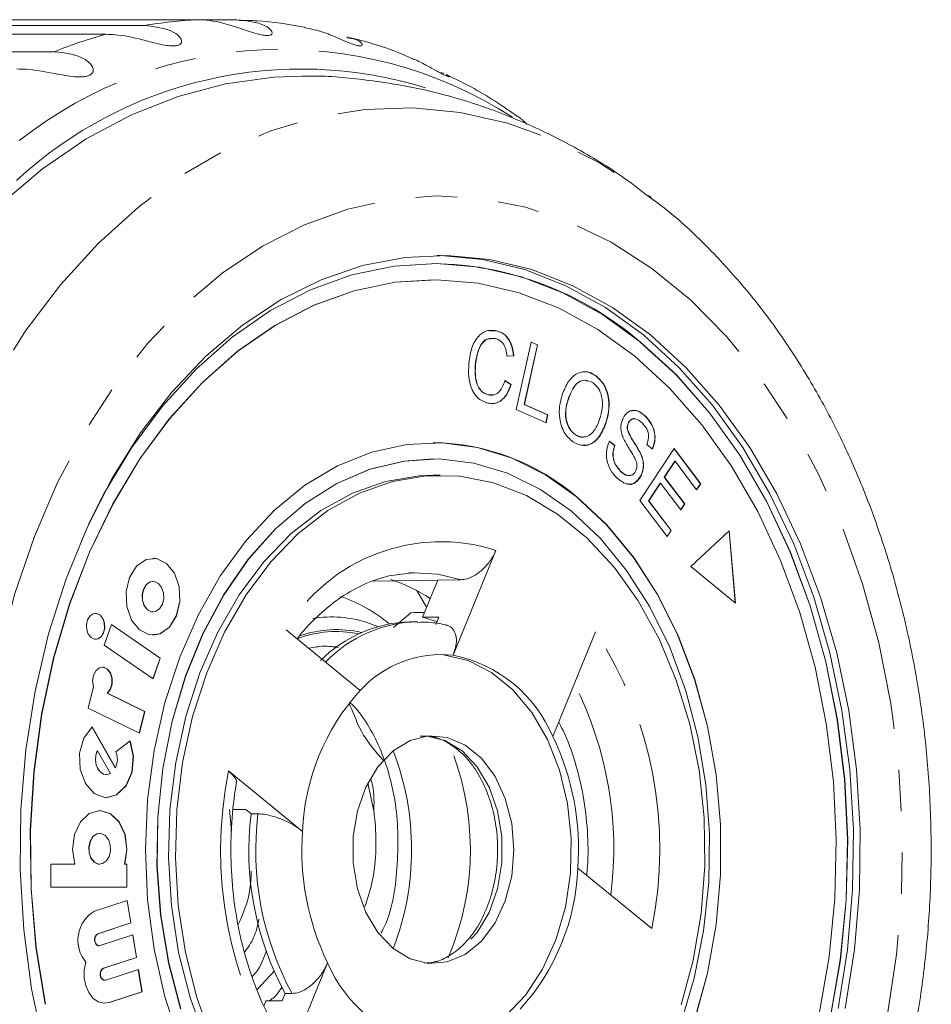
# Model space of a CAD drawing. Units: millimetres. Extents: x -38 to 964, y 33 to 598.
# Drawn here: x 382 to 438, y 74 to 135 of the extents above; entities that cross this region are included whole.
import ezdxf

# ---------------------------------------------------------------- set-up
doc = ezdxf.new("R2010")
doc.units = ezdxf.units.MM
doc.header["$LTSCALE"] = 2
doc.linetypes.add('PHANTOM', pattern=[12.7, 6.35, -1.27, 1.27, -1.27, 1.27, -1.27])

msp = doc.modelspace()

# ---------------------------------------------------------------- linework, layer by layer
at = {"color": 7, "linetype": 'Continuous', "lineweight": 15}
for p, q in [((393.391, 134.914), (364.67, 134.914)), ((393.391, 134.914), (395.817, 134.914)), ((361.442, 134.555), (390.163, 134.555)), ((387.768, 134.018), (359.046, 134.018)), ((355.898, 132.949), (384.62, 132.949)), ((408.261, 131.674), (408.537, 131.63)), ((408.69, 131.548), (408.91, 131.429)), ((421.114, 124.102), (421.263, 123.988)), ((407.885, 119.943), (407.87, 119.943)), ((407.885, 118.943), (407.87, 118.943)), ((411.35, 115.817), (411.757, 115.815)), ((411.757, 115.815), (411.771, 115.815)), ((412.978, 110.976), (413.901, 115.118)), ((414.274, 114.945), (413.46, 111.292)), ((414.289, 114.945), (413.475, 111.292)), ((413.9, 115.112), (414.274, 114.945)), ((413.901, 115.118), (414.289, 114.945)), ((414.274, 114.945), (414.289, 114.945)), ((412.809, 114.28), (412.397, 114.242)), ((412.823, 114.28), (412.412, 114.242)), ((412.809, 114.28), (412.823, 114.28)), ((410.48, 113.87), (410.494, 113.87)), ((412.279, 112.745), (412.653, 112.514)), ((412.282, 112.751), (412.667, 112.514)), ((412.653, 112.514), (412.667, 112.514)), ((417.834, 113.062), (417.848, 113.062)), ((411.251, 111.869), (411.558, 111.875)), ((411.251, 111.869), (411.265, 111.869)), ((413.46, 111.292), (414.903, 110.649)), ((413.46, 111.292), (413.475, 111.292)), ((413.475, 111.292), (414.917, 110.649)), ((416.164, 111.616), (416.178, 111.616)), ((414.808, 110.16), (412.978, 110.976)), ((414.903, 110.649), (414.795, 110.166)), ((414.917, 110.649), (414.808, 110.16)), ((414.903, 110.649), (414.917, 110.649)), ((418.465, 110.109), (418.479, 110.109)), ((419.864, 110.162), (419.878, 110.162)), ((420.904, 110.56), (420.918, 110.56)), ((419.805, 109.747), (419.82, 109.747)), ((407.885, 108.943), (407.87, 108.943)), ((416.591, 109.436), (416.605, 109.436)), ((418.684, 109.035), (419.021, 108.762)), ((418.698, 109.035), (419.035, 108.762)), ((419.021, 108.762), (419.035, 108.762)), ((420.576, 105.393), (422.679, 108.572)), ((421.346, 108.548), (421.007, 108.83)), ((422.672, 108.562), (424.29, 106.421)), ((422.679, 108.572), (424.304, 106.421)), ((407.885, 107.943), (407.87, 107.943)), ((420.636, 108.21), (420.65, 108.21)), ((422.714, 107.804), (422.069, 106.83)), ((422.728, 107.804), (422.084, 106.83)), ((422.714, 107.804), (422.728, 107.804)), ((424.056, 106.047), (422.728, 107.804)), ((419.364, 107.195), (419.378, 107.195)), ((408.309, 106.943), (407.885, 106.943)), ((420.638, 106.906), (420.652, 106.906)), ((421.823, 106.457), (421.107, 105.375)), ((421.837, 106.457), (421.121, 105.375)), ((421.823, 106.457), (421.837, 106.457)), ((423.08, 104.812), (421.837, 106.457)), ((422.069, 106.83), (423.313, 105.185)), ((422.069, 106.83), (422.084, 106.83)), ((422.084, 106.83), (423.327, 105.185)), ((424.29, 106.421), (424.048, 106.057)), ((424.304, 106.421), (424.056, 106.047)), ((424.29, 106.421), (424.304, 106.421)), ((422.253, 103.174), (420.576, 105.393)), ((421.107, 105.375), (422.487, 103.55)), ((421.107, 105.375), (421.121, 105.375)), ((421.121, 105.375), (422.501, 103.55)), ((423.313, 105.185), (423.073, 104.822)), ((423.327, 105.185), (423.08, 104.812)), ((423.313, 105.185), (423.327, 105.185)), ((422.487, 103.55), (422.245, 103.184)), ((422.501, 103.55), (422.253, 103.174)), ((422.487, 103.55), (422.501, 103.55)), ((426.061, 103.533), (423.701, 101.329)), ((426.424, 99.105), (426.048, 103.52)), ((426.439, 99.093), (426.061, 103.533)), ((411.732, 102.327), (409.104, 95.89)), ((423.701, 101.329), (426.439, 99.093)), ((390.673, 100.419), (390.659, 100.419)), ((404.198, 100.427), (408.154, 100.492)), ((407.231, 98.23), (408.154, 100.492)), ((408.154, 100.492), (409.606, 100.524)), ((406.865, 99.864), (407.477, 98.832)), ((390.659, 98.55), (390.673, 98.55)), ((406.497, 98.496), (405.433, 97.586)), ((407.231, 98.23), (408.221, 98.23)), ((407.231, 98.23), (408.11, 97.958)), ((408.221, 98.23), (408.032, 97.767)), ((388.118, 97.779), (387.68, 96.506)), ((391.103, 95.71), (388.116, 97.771)), ((391.117, 95.71), (388.118, 97.779)), ((403.396, 93.727), (398.845, 97.443)), ((403.864, 97.885), (404.482, 97.657)), ((406.895, 97.943), (406.47, 97.943)), ((415.228, 90.89), (417.855, 97.327)), ((387.68, 96.506), (390.679, 94.438)), ((401.309, 96.443), (401.964, 96.408)), ((390.667, 94.446), (391.103, 95.71)), ((390.679, 94.438), (391.117, 95.71)), ((391.103, 95.71), (391.117, 95.71)), ((387.012, 93.968), (386.688, 92.638)), ((390.155, 92.44), (387.865, 93.555)), ((387.865, 93.555), (387.879, 93.555)), ((390.169, 92.44), (387.879, 93.555)), ((386.688, 92.638), (389.843, 91.101)), ((389.83, 91.108), (390.155, 92.44)), ((389.843, 91.101), (390.169, 92.44)), ((390.155, 92.44), (390.169, 92.44)), ((388.356, 88.974), (386.918, 91.486)), ((388.37, 88.974), (386.927, 91.494)), ((389.273, 90.639), (388.398, 89.953)), ((387.244, 90.017), (387.258, 90.017)), ((388.059, 88.618), (387.258, 90.017)), ((388.356, 88.974), (388.37, 88.974)), ((387.8, 88.552), (387.814, 88.552)), ((395.309, 88.783), (399.861, 85.067)), ((403.864, 88.026), (404.235, 86.325)), ((395.361, 86.408), (395.498, 85.091)), ((395.602, 86.418), (396.368, 86.418)), ((396.368, 86.418), (396.695, 86.151)), ((396.695, 86.151), (397.119, 86.151)), ((387.404, 84.942), (387.39, 84.942)), ((385.875, 83.055), (384.401, 83.055)), ((384.401, 83.055), (384.401, 81.639)), ((387.39, 83.055), (387.404, 83.055)), ((388.919, 83.055), (388.933, 83.055)), ((389.073, 83.055), (388.933, 83.055)), ((389.058, 81.639), (389.058, 83.055)), ((389.073, 81.639), (389.073, 83.055)), ((421.308, 79.102), (416.757, 82.818)), ((384.401, 81.639), (389.073, 81.639)), ((389.093, 80.824), (387.078, 80.166)), ((389.304, 79.444), (389.08, 80.819)), ((389.319, 79.444), (389.093, 80.824)), ((387.289, 78.786), (389.304, 79.444)), ((387.303, 78.786), (389.319, 79.444)), ((389.304, 79.444), (389.319, 79.444)), ((389.439, 78.709), (387.423, 78.051)), ((389.65, 77.33), (389.425, 78.704)), ((389.664, 77.33), (389.439, 78.709)), ((387.349, 78.041), (387.363, 78.041)), ((387.634, 76.671), (389.65, 77.33)), ((387.648, 76.671), (389.664, 77.33)), ((389.65, 77.33), (389.664, 77.33)), ((401.39, 76.995), (398.762, 70.558)), ((389.784, 76.594), (387.768, 75.936)), ((389.995, 75.215), (389.77, 76.59)), ((390.009, 75.215), (389.784, 76.594)), ((398.133, 76.504), (397.073, 75.351)), ((387.694, 75.926), (387.708, 75.926)), ((387.979, 74.557), (389.995, 75.215)), ((387.993, 74.557), (390.009, 75.215)), ((389.995, 75.215), (390.009, 75.215)), ((398.785, 75.118), (398.596, 74.655)), ((398.785, 75.118), (399.209, 75.118)), ((387.694, 74.511), (387.979, 74.557)), ((397.606, 74.655), (397.477, 74.339)), ((398.596, 74.655), (397.606, 74.655))]:
    msp.add_line(p, q, dxfattribs=at)
at = {"color": 8, "linetype": 'PHANTOM', "lineweight": 0}
for p, q in [((387.289, 78.786), (387.303, 78.786)), ((387.634, 76.671), (387.648, 76.671)), ((387.979, 74.557), (387.993, 74.557))]:
    msp.add_line(p, q, dxfattribs=at)
at = {"color": 7, "linetype": 'Continuous', "lineweight": 15, "flags": 128}
for points in [[(381.344, 123.607), (383.895, 125.761), (386.571, 127.589), (389.35, 129.074), (392.212, 130.207), (395.133, 130.977), (398.09, 131.379), (399.829, 131.443)], [(383.958, 71.846), (383.218, 75.392), (382.735, 79.026), (382.514, 82.71), (382.558, 86.407), (382.867, 90.078), (383.436, 93.687), (384.261, 97.196), (385.332, 100.568), (386.64, 103.77), (388.169, 106.769), (389.905, 109.533), (391.83, 112.035), (393.925, 114.248), (396.166, 116.151), (398.533, 117.723), (401, 118.948), (403.541, 119.814), (406.132, 120.313), (408.745, 120.437), (411.353, 120.188), (413.931, 119.566), (416.45, 118.579), (418.886, 117.237), (421.214, 115.553), (423.409, 113.544), (425.449, 111.232), (427.313, 108.64), (428.982, 105.794), (430.439, 102.724), (431.669, 99.461), (432.66, 96.039), (433.4, 92.493), (433.883, 88.86), (434.104, 85.175), (434.059, 81.479), (433.751, 77.807), (433.182, 74.198)], [(408.097, 120.441), (408.321, 120.437), (410.929, 120.188), (413.506, 119.566), (416.026, 118.579), (418.462, 117.237), (420.789, 115.553), (422.984, 113.544), (425.024, 111.232), (426.889, 108.64), (428.558, 105.794), (430.015, 102.724), (431.245, 99.461), (432.235, 96.039), (432.976, 92.493), (433.459, 88.86), (433.679, 85.175), (433.635, 81.479), (433.327, 77.807), (432.757, 74.198)], [(420.613, 115.12), (418.278, 116.805), (415.834, 118.142), (413.305, 119.117), (410.719, 119.719), (408.103, 119.941), (405.485, 119.782), (402.892, 119.243), (400.352, 118.33), (397.891, 117.053), (395.537, 115.424), (393.314, 113.462), (391.245, 111.186), (389.352, 108.622), (387.656, 105.797), (386.719, 103.943)], [(407.87, 118.943), (405.537, 118.787), (403.016, 118.263), (400.547, 117.375), (398.155, 116.133), (395.866, 114.549), (393.704, 112.642), (391.693, 110.43), (389.853, 107.937), (388.204, 105.19), (386.763, 102.217), (385.546, 99.051), (384.566, 95.725), (383.833, 92.274), (383.355, 88.734), (383.136, 85.144), (383.18, 81.541), (383.486, 77.964), (384.049, 74.449)], [(420.259, 114.254), (417.99, 115.892), (415.613, 117.192), (413.155, 118.14), (410.641, 118.725), (408.097, 118.941), (405.551, 118.787), (403.03, 118.263), (400.561, 117.375), (398.169, 116.133), (395.88, 114.549), (393.718, 112.642), (391.707, 110.43), (389.867, 107.937), (388.218, 105.19), (386.777, 102.217), (385.56, 99.051), (384.58, 95.725), (383.847, 92.274), (383.369, 88.734), (383.15, 85.144), (383.194, 81.541), (383.5, 77.964), (384.064, 74.449)], [(432.25, 73.585), (432.874, 77.185), (433.233, 80.856), (433.323, 84.561), (433.143, 88.258), (432.695, 91.91), (431.984, 95.478), (431.018, 98.923), (429.806, 102.21), (428.361, 105.302), (426.7, 108.169), (424.839, 110.778), (422.798, 113.104), (420.598, 115.12)], [(432.264, 73.585), (432.888, 77.185), (433.247, 80.856), (433.337, 84.561), (433.157, 88.258), (432.709, 91.91), (431.998, 95.478), (431.032, 98.923), (429.82, 102.21), (428.376, 105.302), (426.714, 108.169), (424.853, 110.778), (422.812, 113.104), (420.613, 115.12), (420.613, 115.12)], [(431.587, 73.873), (432.193, 77.372), (432.542, 80.942), (432.63, 84.543), (432.455, 88.138), (432.02, 91.689), (431.328, 95.157), (430.389, 98.507), (429.211, 101.702), (427.806, 104.709), (426.191, 107.496), (424.381, 110.033), (422.397, 112.293), (420.259, 114.254)], [(416.723, 105.593), (414.775, 106.965), (412.722, 107.988), (410.596, 108.647), (408.429, 108.931), (406.254, 108.836), (404.103, 108.364), (402.009, 107.521), (400.005, 106.322), (398.12, 104.783), (396.383, 102.928), (394.821, 100.785), (393.456, 98.387), (392.31, 95.77), (391.401, 92.974), (390.741, 90.04), (390.341, 87.015), (390.207, 83.943), (390.341, 80.87), (390.741, 77.845), (391.401, 74.912), (392.31, 72.115)], [(407.87, 107.943), (406.097, 107.811), (403.995, 107.309), (401.955, 106.437), (400.008, 105.212), (398.185, 103.65), (396.515, 101.778), (395.024, 99.625), (393.735, 97.224), (392.67, 94.614), (391.844, 91.835), (391.271, 88.932), (390.959, 85.951), (390.915, 82.938), (391.138, 79.94), (391.624, 77.006), (392.367, 74.181)], [(416.37, 104.727), (414.461, 106.067), (412.448, 107.059), (410.364, 107.685), (408.24, 107.937), (406.111, 107.811), (404.009, 107.309), (401.969, 106.437), (400.022, 105.212), (398.199, 103.65), (396.529, 101.778), (395.038, 99.625), (393.749, 97.224), (392.684, 94.614), (391.858, 91.835), (391.285, 88.932), (390.974, 85.951), (390.929, 82.938), (391.152, 79.94), (391.638, 77.006), (392.381, 74.181)], [(399.753, 64.024), (398.019, 65.658), (396.446, 67.593), (395.062, 69.795), (393.888, 72.23), (392.944, 74.858), (392.245, 77.634), (391.803, 80.515), (391.625, 83.451), (391.714, 86.396), (392.068, 89.3), (392.683, 92.116), (393.547, 94.798), (394.646, 97.302), (395.963, 99.587), (397.475, 101.614), (399.158, 103.352), (400.985, 104.77), (402.925, 105.847), (404.946, 106.564), (407.016, 106.91), (407.885, 106.943)], [(394.312, 72.23), (393.368, 74.858), (392.669, 77.634), (392.227, 80.515), (392.049, 83.451), (392.138, 86.396), (392.493, 89.3), (393.107, 92.116), (393.971, 94.798), (395.07, 97.302), (396.387, 99.587), (397.899, 101.614), (399.583, 103.352), (401.409, 104.77), (403.349, 105.847), (405.371, 106.564), (407.44, 106.91), (409.524, 106.878), (411.588, 106.47), (413.598, 105.692), (415.521, 104.557), (417.326, 103.083), (418.983, 101.296), (420.464, 99.223), (421.746, 96.899), (422.808, 94.362), (423.631, 91.655), (424.202, 88.821), (424.513, 85.906), (424.557, 82.96), (424.335, 80.029), (423.85, 77.163), (423.109, 74.408)], [(407.87, 58.943), (408.415, 58.954), (410.582, 59.238), (412.708, 59.897), (414.761, 60.92), (416.709, 62.292), (418.524, 63.992), (420.176, 65.995), (421.643, 68.27), (422.9, 70.782), (423.93, 73.494), (424.716, 76.364), (425.247, 79.349), (425.515, 82.404), (425.515, 85.482), (425.247, 88.536), (424.716, 91.521), (423.93, 94.392), (422.9, 97.103), (421.643, 99.616), (420.176, 101.89), (418.524, 103.893), (416.709, 105.593)], [(423.944, 73.494), (424.73, 76.364), (425.261, 79.349), (425.529, 82.404), (425.529, 85.482), (425.261, 88.536), (424.73, 91.521), (423.944, 94.392), (422.914, 97.103), (421.657, 99.616), (420.191, 101.89), (418.538, 103.893), (416.723, 105.593)], [(423.085, 73.271), (423.911, 76.05), (424.484, 78.953), (424.796, 81.934), (424.84, 84.948), (424.618, 87.945), (424.131, 90.879), (423.388, 93.704), (422.401, 96.375), (421.184, 98.85), (419.758, 101.09), (418.145, 103.059), (416.37, 104.727)], [(391.507, 101.528), (390.891, 101.824), (390.242, 101.763), (389.658, 101.356), (389.229, 100.664), (389.019, 99.792), (389.062, 98.874), (389.35, 98.048), (389.839, 97.441), (390.456, 97.145), (391.105, 97.206), (391.689, 97.613), (392.118, 98.305), (392.327, 99.177), (392.285, 100.095), (391.997, 100.921), (391.507, 101.528)], [(391.493, 101.528), (390.877, 101.824), (390.659, 101.844)], [(390.659, 97.125), (391.091, 97.206), (391.675, 97.613), (392.104, 98.305), (392.313, 99.177), (392.271, 100.095), (391.983, 100.921), (391.493, 101.528)], [(390.659, 100.419), (390.488, 100.387), (390.257, 100.226), (390.087, 99.952), (390.004, 99.606), (390.021, 99.243), (390.135, 98.916), (390.329, 98.676), (390.573, 98.558), (390.659, 98.55)], [(391.004, 100.293), (390.76, 100.411), (390.502, 100.387), (390.271, 100.226), (390.101, 99.952), (390.018, 99.606), (390.035, 99.243), (390.149, 98.916), (390.343, 98.676), (390.587, 98.558), (390.844, 98.582), (391.075, 98.743), (391.245, 99.017), (391.328, 99.363), (391.311, 99.726), (391.197, 100.053), (391.004, 100.293)], [(406.709, 100.951), (406.7, 100.951), (406.39, 100.937)], [(387.433, 98.354), (387.223, 98.455), (387.003, 98.434), (386.804, 98.296), (386.658, 98.061), (386.587, 97.764), (386.601, 97.452), (386.699, 97.171), (386.866, 96.965), (387.075, 96.864), (387.296, 96.885), (387.495, 97.023), (387.641, 97.259), (387.712, 97.555), (387.697, 97.867), (387.599, 98.148), (387.433, 98.354)], [(387.419, 98.354), (387.209, 98.455), (387.135, 98.462)], [(387.135, 96.858), (387.282, 96.885), (387.481, 97.023), (387.626, 97.259), (387.698, 97.555), (387.683, 97.867), (387.585, 98.148), (387.419, 98.354)], [(408.097, 95.939), (408.519, 95.909), (410.019, 95.557), (411.451, 94.831), (412.769, 93.755), (413.929, 92.364), (414.895, 90.702), (415.636, 88.823), (416.128, 86.788), (416.355, 84.66), (416.309, 82.51), (415.993, 80.406), (415.416, 78.415), (414.597, 76.602), (413.562, 75.025), (412.345, 73.734), (410.985, 72.772), (409.524, 72.169), (408.097, 71.946)], [(387.879, 93.555), (388.064, 93.793), (388.166, 94.117), (388.166, 94.471), (388.065, 94.795), (387.88, 95.033), (387.643, 95.146), (387.394, 95.114), (387.175, 94.942), (387.024, 94.66), (386.966, 94.316), (387.012, 93.968)], [(387.865, 93.555), (388.05, 93.793), (388.151, 94.117), (388.152, 94.471), (388.051, 94.795), (387.866, 95.033), (387.629, 95.146), (387.558, 95.152)], [(386.927, 91.494), (386.425, 90.802), (386.168, 89.88), (386.202, 88.889), (386.52, 88.006), (387.068, 87.386), (387.747, 87.138), (388.438, 87.307), (389.018, 87.863), (389.386, 88.707), (389.477, 89.69), (389.273, 90.639)], [(405.41, 77.88), (404.488, 78.851), (403.749, 80.096), (403.233, 81.548), (402.968, 83.13), (402.968, 84.755), (403.233, 86.337), (403.749, 87.789), (404.488, 89.034), (405.41, 90.005), (406.465, 90.649), (407.597, 90.931), (408.744, 90.836), (409.845, 90.37), (410.84, 89.557), (411.676, 88.442), (412.308, 87.084), (412.701, 85.557), (412.834, 83.943), (412.701, 82.328), (412.308, 80.801), (411.676, 79.443), (410.84, 78.328), (409.845, 77.515), (408.744, 77.049), (407.597, 76.954), (406.465, 77.237), (405.41, 77.88)], [(387.8, 87.136), (388.423, 87.307), (389.004, 87.863), (389.372, 88.707), (389.462, 89.69), (389.259, 90.639)], [(387.244, 90.017), (387.157, 89.746), (387.133, 89.451), (387.176, 89.159), (387.281, 88.902), (387.438, 88.703), (387.63, 88.583), (387.8, 88.552)], [(387.258, 90.017), (387.171, 89.746), (387.148, 89.451), (387.191, 89.159), (387.295, 88.902), (387.452, 88.703), (387.644, 88.583), (387.854, 88.554), (388.059, 88.618)], [(388.933, 83.055), (389.072, 83.963), (388.953, 84.877), (388.593, 85.654), (388.048, 86.175), (387.404, 86.358), (386.76, 86.175), (386.216, 85.654), (385.856, 84.877), (385.736, 83.963), (385.875, 83.055)], [(388.919, 83.055), (389.058, 83.963), (388.938, 84.877), (388.579, 85.654), (388.034, 86.175), (387.39, 86.358)], [(387.39, 84.942), (387.217, 84.91), (386.984, 84.747), (386.812, 84.471), (386.729, 84.122), (386.746, 83.754), (386.861, 83.424), (387.056, 83.181), (387.303, 83.063), (387.39, 83.055)], [(387.738, 84.816), (387.491, 84.934), (387.232, 84.91), (386.998, 84.747), (386.826, 84.471), (386.743, 84.122), (386.76, 83.754), (386.875, 83.424), (387.071, 83.181), (387.317, 83.063), (387.577, 83.087), (387.81, 83.25), (387.982, 83.527), (388.066, 83.875), (388.049, 84.243), (387.934, 84.573), (387.738, 84.816)], [(387.349, 78.041), (387.305, 78.046), (387.207, 78.098), (387.132, 78.199), (387.089, 78.334), (387.086, 78.481), (387.122, 78.619), (387.194, 78.726), (387.289, 78.786)], [(387.423, 78.051), (387.319, 78.046), (387.222, 78.098), (387.146, 78.199), (387.103, 78.334), (387.1, 78.481), (387.137, 78.619), (387.208, 78.726), (387.303, 78.786)], [(386.552, 77.04), (386.454, 76.564), (386.451, 76.068), (386.545, 75.59), (386.728, 75.166), (386.986, 74.83), (387.299, 74.606), (387.644, 74.513), (387.993, 74.557)], [(387.694, 75.926), (387.65, 75.931), (387.553, 75.984), (387.477, 76.084), (387.434, 76.219), (387.431, 76.366), (387.468, 76.504), (387.539, 76.611), (387.634, 76.671)], [(387.768, 75.936), (387.664, 75.931), (387.567, 75.984), (387.491, 76.084), (387.448, 76.219), (387.445, 76.366), (387.482, 76.504), (387.553, 76.611), (387.648, 76.671)]]:
    msp.add_lwpolyline(points, dxfattribs=at)
at = {"color": 8, "linetype": 'PHANTOM', "lineweight": 0, "flags": 128}
for points in [[(389.773, 44.478), (387.302, 46.713), (384.985, 49.257), (382.842, 52.089), (380.889, 55.184), (379.143, 58.517), (377.619, 62.062), (376.329, 65.787), (375.284, 69.663), (374.493, 73.658), (373.962, 77.737), (373.695, 81.869), (373.695, 86.017), (373.962, 90.148), (374.493, 94.227), (375.284, 98.222), (376.329, 102.098), (377.619, 105.823), (379.143, 109.368), (380.889, 112.701), (382.842, 115.797), (384.985, 118.628), (387.302, 121.172), (389.773, 123.408), (392.377, 125.316), (395.094, 126.882), (397.899, 128.091), (400.771, 128.935), (403.686, 129.407), (406.618, 129.501), (409.544, 129.218), (412.44, 128.56), (415.282, 127.532), (418.046, 126.143), (420.709, 124.404), (421.114, 124.102)], [(394.114, 49.172), (391.807, 51.272), (389.655, 53.677), (387.676, 56.364), (385.891, 59.309), (384.314, 62.484), (382.962, 65.86), (381.846, 69.404), (380.977, 73.083), (380.364, 76.865), (380.011, 80.712), (379.923, 84.589), (380.1, 88.461), (380.54, 92.29), (381.239, 96.041), (382.191, 99.68), (383.387, 103.171), (384.815, 106.483), (386.463, 109.584), (388.315, 112.446), (390.354, 115.042), (392.56, 117.348), (394.913, 119.341), (397.392, 121.005), (399.972, 122.322), (402.63, 123.28), (405.341, 123.872), (408.08, 124.09), (410.821, 123.934), (413.539, 123.405), (416.207, 122.507), (418.802, 121.248), (421.299, 119.642), (423.675, 117.702), (425.907, 115.447), (427.975, 112.898), (429.859, 110.079), (431.542, 107.015), (433.009, 103.736), (434.244, 100.273), (435.238, 96.657), (435.979, 92.922), (436.463, 89.103), (436.684, 85.236), (436.64, 81.357), (436.331, 77.502), (435.761, 73.708), (434.934, 70.008), (433.859, 66.439), (432.545, 63.034), (431.005, 59.823), (429.253, 56.838), (427.305, 54.106), (425.18, 51.652), (422.898, 49.5), (420.479, 47.67), (417.947, 46.178), (415.325, 45.039), (412.637, 44.263), (409.909, 43.857), (407.166, 43.826), (404.433, 44.169), (401.737, 44.884), (399.102, 45.963), (396.553, 47.397), (394.114, 49.172)], [(409.606, 100.524), (408.162, 100.863), (406.709, 100.951)], [(407.531, 90.925), (408.597, 90.649), (409.652, 90.005)], [(409.652, 90.005), (410.574, 89.034), (411.313, 87.789), (411.829, 86.337), (412.094, 84.755), (412.094, 83.13), (411.829, 81.548), (411.313, 80.096), (410.574, 78.851), (409.652, 77.88), (408.597, 77.237), (407.531, 76.96)]]:
    msp.add_lwpolyline(points, dxfattribs=at)
at = {"color": 8, "linetype": 'PHANTOM', "lineweight": 0}
for centre, radius, start, end in [((394.62, 109.194), 25.749, 92.73536, 99.96656), ((395.059, 107.372), 27.625, 105.30364, 112.20333), ((398.607, 107.016), 26.075, 57.13855, 128.27034), ((408.346, 91.815), 11.043, 72.14827, 149.35888), ((401.627, 90.979), 7.26, 72.05142, 99.03341), ((401.944, 90.583), 6.875, 77.13853, 109.34491), ((407.073, 89.917), 8.027, 91.16683, 136.29662), ((401.943, 90.514), 6.827, 78.54437, 110.82288), ((397.175, 83.969), 24.619, 348.5977, 32.85945), ((396.52, 84.003), 22.447, 352.72782, 26.82445), ((393.331, 83.941), 16.831, 336.79615, 23.53051), ((419.442, 83.916), 24.619, 168.59771, 212.85948), ((415.34, 83.889), 18.361, 172.92239, 208.53477)]:
    msp.add_arc(centre, radius, start, end, dxfattribs=at)
at = {"color": 7, "linetype": 'Continuous', "lineweight": 15}
for centre, radius, start, end in [((399.776, 106.123), 25.762, 72.7522, 132.74264), ((407.575, 99.956), 19.989, 49.34082, 89.15206), ((407.69, 95.129), 13.815, 49.24197, 89.2509), ((402.255, 91.119), 9.886, 56.59982, 72.15683), ((398.994, 90.33), 9.709, 50.49967, 70.82275), ((406.73, 89.747), 8.2, 91.81123, 134.78667), ((408.397, 89.142), 6.784, 84.02228, 137.48483), ((407.425, 87.584), 8.474, 22.96424, 78.57269), ((413.458, 84.568), 13.606, 137.68704, 177.89768), ((400.956, 84.005), 15.846, 355.70489, 25.75223), ((387.205, 89.497), 1.277, 335.84707, 20.94004), ((389.599, 83.943), 16.954, 338.99939, 21.00061), ((414.915, 83.889), 18.36, 172.92234, 208.53489), ((415.662, 83.88), 15.846, 175.70489, 205.75223), ((403.16, 83.318), 13.606, 317.68704, 357.89768), ((388.133, 78.381), 2.073, 120.58859, 220.32209), ((409.193, 80.302), 8.474, 202.9643, 258.57269)]:
    msp.add_arc(centre, radius, start, end, dxfattribs=at)
msp.add_ellipse((608.031, 83.943), major_axis=(817.936, 10.412), ratio=0.02159, start_param=1.818408, end_param=1.819478, dxfattribs=at)
for points, knots in [([(395.817, 134.914), (396.447, 134.845), (397.37, 134.743), (397.978, 134.253), (397.997, 134.041), (397.878, 133.956), (397.678, 133.934), (397.393, 133.967), (396.998, 134.061), (396.366, 134.263), (395.281, 134.639), (394.266, 134.885), (393.579, 134.908), (393.391, 134.914)], [0, 0, 0, 0, 0.264794, 0.387263, 0.438101, 0.470813, 0.50378, 0.532145, 0.568172, 0.622733, 0.722189, 0.92387, 1, 1, 1, 1]), ([(399.965, 134.454), (399.002, 134.621), (397.675, 134.85), (396.334, 134.869), (395.967, 134.874)], [0, 0, 0, 0, 0.726196, 1, 1, 1, 1]), ([(390.163, 134.555), (390.802, 134.482), (391.736, 134.376), (392.403, 133.81), (392.45, 133.526), (392.343, 133.387), (392.148, 133.314), (391.862, 133.295), (391.461, 133.332), (390.81, 133.468), (389.687, 133.771), (388.646, 133.993), (387.957, 134.012), (387.768, 134.018)], [0, 0, 0, 0, 0.264794, 0.387262, 0.4381, 0.470812, 0.503779, 0.532144, 0.568172, 0.622732, 0.722188, 0.923869, 1, 1, 1, 1]), ([(402.568, 133.806), (402.764, 133.78), (403.237, 133.718), (403.529, 133.455), (403.533, 133.322), (403.407, 133.293), (403.208, 133.323), (402.929, 133.408), (402.548, 133.556), (401.943, 133.818), (401.026, 134.219), (400.366, 134.351), (399.961, 134.432)], [0, 0, 0, 0, 0.123139, 0.297787, 0.370283, 0.416934, 0.463945, 0.504396, 0.555773, 0.633579, 0.77541, 1, 1, 1, 1]), ([(406.627, 132.505), (406.61, 132.514), (405.585, 133.001), (404.228, 133.465), (402.867, 133.785), (402.579, 133.853)], [0, 0, 0, 0, 0.013643, 0.790802, 1, 1, 1, 1]), ([(384.62, 132.949), (385.266, 132.875), (386.212, 132.766), (386.945, 132.139), (387.028, 131.791), (386.939, 131.601), (386.756, 131.478), (386.474, 131.407), (386.072, 131.388), (385.409, 131.453), (384.257, 131.677), (383.194, 131.868), (382.502, 131.884), (382.313, 131.889)], [0, 0, 0, 0, 0.264793, 0.387263, 0.4381, 0.470811, 0.503779, 0.532145, 0.568171, 0.622732, 0.722188, 0.923869, 1, 1, 1, 1]), ([(408.89, 131.4), (408.89, 131.399), (408.887, 131.391), (408.789, 131.419), (408.604, 131.496), (408.335, 131.631), (407.974, 131.829), (407.403, 132.138), (406.932, 132.415), (406.651, 132.491), (406.625, 132.498)], [0, 0, 0, 0, 0.013352, 0.122975, 0.23345, 0.328503, 0.449231, 0.63207, 0.965351, 1, 1, 1, 1]), ([(421.261, 123.934), (420.725, 124.355), (419.232, 125.525), (416.585, 127.111), (413.386, 128.692), (410.091, 129.91), (406.741, 130.793), (403.361, 131.29), (401.048, 131.494), (399.876, 131.438), (399.83, 131.436)], [0, 0, 0, 0, 0.087854, 0.244307, 0.39832, 0.550014, 0.699632, 0.847501, 0.994, 1, 1, 1, 1]), ([(412.994, 129.01), (412.859, 129.107), (411.78, 129.879), (410.351, 130.757), (409, 131.383), (408.681, 131.531)], [0, 0, 0, 0, 0.098921, 0.78743, 1, 1, 1, 1]), ([(413.622, 128.507), (413.433, 128.692), (413.228, 128.892), (413.013, 129.004), (412.996, 129.013)], [0, 0, 0, 0, 0.9214353, 1, 1, 1, 1]), ([(421.675, 44.231), (422.45, 44.874), (424.064, 46.211), (426.325, 48.582), (428.491, 51.248), (430.475, 54.163), (432.265, 57.298), (433.848, 60.628), (435.212, 64.128), (436.347, 67.771), (437.248, 71.53), (437.908, 75.376), (438.324, 79.283), (438.493, 83.224), (438.414, 87.17), (438.088, 91.094), (437.516, 94.97), (436.7, 98.77), (435.646, 102.466), (434.357, 106.034), (432.842, 109.447), (431.108, 112.678), (429.165, 115.702), (427.029, 118.498), (424.703, 121.02), (422.719, 122.887), (421.463, 123.8), (421.092, 124.069)], [0, 0, 0, 0, 0.0372868, 0.0776697, 0.1183194, 0.1591739, 0.2001705, 0.241255, 0.2823849, 0.3235265, 0.3646638, 0.4057919, 0.4469122, 0.4880306, 0.5291558, 0.5702969, 0.6114617, 0.6526599, 0.6938991, 0.7351832, 0.7765102, 0.8178698, 0.8592309, 0.9005518, 0.9417759, 0.9828324, 1, 1, 1, 1]), ([(410.079, 113.965), (410.133, 114.276), (410.242, 114.896), (410.684, 115.578), (411.24, 115.872), (411.594, 115.834), (411.771, 115.815)], [0, 0, 0, 0, 0.280469, 0.559442, 0.779537, 1, 1, 1, 1]), ([(411.757, 115.815), (411.906, 115.764), (412.205, 115.662), (412.542, 115.267), (412.744, 114.782), (412.787, 114.448), (412.809, 114.28)], [0, 0, 0, 0, 0.280072, 0.55949, 0.779631, 1, 1, 1, 1]), ([(411.771, 115.815), (411.921, 115.764), (412.219, 115.662), (412.556, 115.267), (412.759, 114.782), (412.802, 114.448), (412.823, 114.28)], [0, 0, 0, 0, 0.280072, 0.55949, 0.779631, 1, 1, 1, 1]), ([(411.354, 115.307), (411.299, 115.308), (411.076, 115.311), (410.655, 114.827), (410.546, 114.233), (410.48, 113.87)], [0, 0, 0, 0, 0.11266, 0.456972, 1, 1, 1, 1]), ([(411.705, 115.33), (411.535, 115.346), (411.195, 115.378), (410.667, 114.847), (410.559, 114.241), (410.494, 113.87)], [0, 0, 0, 0, 0.280345, 0.559591, 1, 1, 1, 1]), ([(412.412, 114.242), (412.392, 114.389), (412.352, 114.684), (412.182, 115.041), (411.949, 115.253), (411.787, 115.305), (411.705, 115.33)], [0, 0, 0, 0, 0.280512, 0.559546, 0.779535, 1, 1, 1, 1]), ([(411.241, 111.375), (411.013, 111.453), (410.56, 111.608), (410.15, 112.378), (410.028, 113.202), (410.062, 113.711), (410.079, 113.965)], [0, 0, 0, 0, 0.279991, 0.55813, 0.778926, 1, 1, 1, 1]), ([(410.48, 113.87), (410.46, 113.631), (410.422, 113.154), (410.539, 112.479), (410.863, 112.025), (411.121, 111.921), (411.251, 111.869)], [0, 0, 0, 0, 0.28113, 0.560398, 0.779908, 1, 1, 1, 1]), ([(410.494, 113.87), (410.474, 113.631), (410.436, 113.154), (410.553, 112.479), (410.877, 112.025), (411.135, 111.921), (411.265, 111.869)], [0, 0, 0, 0, 0.28113, 0.560398, 0.779908, 1, 1, 1, 1]), ([(415.801, 111.884), (415.917, 112.173), (416.148, 112.748), (416.722, 113.246), (417.333, 113.344), (417.676, 113.156), (417.848, 113.062)], [0, 0, 0, 0, 0.280587, 0.55962, 0.779602, 1, 1, 1, 1]), ([(417.307, 113.282), (417.308, 113.282), (417.491, 113.308), (417.663, 113.185), (417.834, 113.062)], [0, 0, 0, 0, 0.007793, 1, 1, 1, 1]), ([(412.653, 112.514), (412.575, 112.304), (412.421, 111.885), (412.037, 111.483), (411.618, 111.319), (411.357, 111.356), (411.226, 111.375)], [0, 0, 0, 0, 0.280249, 0.559562, 0.779598, 1, 1, 1, 1]), ([(412.667, 112.514), (412.59, 112.304), (412.435, 111.885), (412.051, 111.483), (411.632, 111.319), (411.371, 111.356), (411.241, 111.375)], [0, 0, 0, 0, 0.280252, 0.559562, 0.779597, 1, 1, 1, 1]), ([(411.265, 111.869), (411.387, 111.857), (411.631, 111.831), (412.045, 112.107), (412.193, 112.507), (412.282, 112.751)], [0, 0, 0, 0, 0.280867, 0.56114, 1, 1, 1, 1]), ([(417.34, 112.716), (417.283, 112.738), (417.056, 112.825), (416.527, 112.531), (416.302, 111.963), (416.164, 111.616)], [0, 0, 0, 0, 0.114692, 0.45856, 1, 1, 1, 1]), ([(417.698, 112.612), (417.528, 112.691), (417.189, 112.849), (416.543, 112.55), (416.317, 111.97), (416.178, 111.616)], [0, 0, 0, 0, 0.280198, 0.559781, 1, 1, 1, 1]), ([(418.101, 110.371), (418.166, 110.597), (418.295, 111.048), (418.268, 111.747), (418.044, 112.309), (417.813, 112.511), (417.698, 112.612)], [0, 0, 0, 0, 0.280788, 0.560052, 0.779945, 1, 1, 1, 1]), ([(417.834, 113.062), (418.029, 112.886), (418.419, 112.536), (418.681, 111.663), (418.667, 110.819), (418.532, 110.346), (418.465, 110.109)], [0, 0, 0, 0, 0.279582, 0.558527, 0.779069, 1, 1, 1, 1]), ([(417.848, 113.062), (418.043, 112.886), (418.433, 112.536), (418.695, 111.663), (418.681, 110.819), (418.547, 110.346), (418.479, 110.109)], [0, 0, 0, 0, 0.279582, 0.558527, 0.779069, 1, 1, 1, 1]), ([(416.454, 108.989), (416.262, 109.161), (415.879, 109.504), (415.616, 110.354), (415.613, 111.183), (415.738, 111.65), (415.801, 111.884)], [0, 0, 0, 0, 0.279609, 0.558784, 0.779308, 1, 1, 1, 1]), ([(416.164, 111.616), (416.101, 111.394), (415.974, 110.952), (416.027, 110.272), (416.249, 109.728), (416.477, 109.533), (416.591, 109.436)], [0, 0, 0, 0, 0.28061, 0.559763, 0.779775, 1, 1, 1, 1]), ([(416.178, 111.616), (416.115, 111.394), (415.988, 110.952), (416.041, 110.272), (416.263, 109.728), (416.491, 109.533), (416.605, 109.436)], [0, 0, 0, 0, 0.28061, 0.559763, 0.779775, 1, 1, 1, 1]), ([(419.538, 110.449), (419.64, 110.598), (419.843, 110.896), (420.392, 110.982), (420.718, 110.721), (420.918, 110.56)], [0, 0, 0, 0, 0.2797016, 0.5593145, 1, 1, 1, 1]), ([(420.045, 110.872), (420.123, 110.896), (420.427, 110.985), (420.701, 110.741), (420.904, 110.56)], [0, 0, 0, 0, 0.259239, 1, 1, 1, 1]), ([(418.479, 110.109), (418.362, 109.83), (418.128, 109.274), (417.56, 108.792), (416.96, 108.725), (416.623, 108.901), (416.454, 108.989)], [0, 0, 0, 0, 0.280325, 0.559494, 0.779632, 1, 1, 1, 1]), ([(416.605, 109.436), (416.77, 109.357), (417.1, 109.198), (417.581, 109.433), (417.907, 109.866), (418.036, 110.203), (418.101, 110.371)], [0, 0, 0, 0, 0.279194, 0.558229, 0.778817, 1, 1, 1, 1]), ([(418.465, 110.109), (418.348, 109.832), (418.114, 109.28), (417.554, 108.779), (417.156, 108.782), (416.987, 108.783)], [0, 0, 0, 0, 0.365978, 0.730447, 1, 1, 1, 1]), ([(419.514, 109.312), (419.481, 109.414), (419.416, 109.618), (419.386, 110.029), (419.48, 110.29), (419.538, 110.449)], [0, 0, 0, 0, 0.281272, 0.56193, 1, 1, 1, 1]), ([(419.864, 110.162), (419.835, 110.089), (419.784, 109.958), (419.799, 109.811), (419.805, 109.747)], [0, 0, 0, 0, 0.5592042, 1, 1, 1, 1]), ([(419.878, 110.162), (419.849, 110.089), (419.798, 109.958), (419.813, 109.811), (419.82, 109.747)], [0, 0, 0, 0, 0.5592, 1, 1, 1, 1]), ([(420.286, 110.399), (420.285, 110.399), (420.212, 110.446), (420.08, 110.392), (419.94, 110.294), (419.889, 110.206), (419.864, 110.162)], [0, 0, 0, 0, 0.007952, 0.502663, 0.751317, 1, 1, 1, 1]), ([(420.727, 110.128), (420.589, 110.251), (420.383, 110.435), (420.096, 110.399), (419.954, 110.293), (419.903, 110.206), (419.878, 110.162)], [0, 0, 0, 0, 0.499446, 0.749058, 0.874519, 1, 1, 1, 1]), ([(421.007, 108.83), (421.048, 108.961), (421.132, 109.222), (421.061, 109.755), (420.854, 109.986), (420.727, 110.128)], [0, 0, 0, 0, 0.28098, 0.560115, 1, 1, 1, 1]), ([(420.904, 110.56), (421.026, 110.424), (421.27, 110.151), (421.488, 109.598), (421.499, 109.013), (421.388, 108.703), (421.332, 108.548)], [0, 0, 0, 0, 0.2808099, 0.5601598, 0.7798849, 1, 1, 1, 1]), ([(420.918, 110.56), (421.04, 110.424), (421.284, 110.151), (421.502, 109.598), (421.513, 109.013), (421.402, 108.703), (421.346, 108.548)], [0, 0, 0, 0, 0.280809, 0.56016, 0.779885, 1, 1, 1, 1]), ([(419.805, 109.747), (419.868, 109.588), (419.992, 109.27), (420.317, 108.81), (420.515, 108.438), (420.636, 108.21)], [0, 0, 0, 0, 0.2788717, 0.559481, 1, 1, 1, 1]), ([(419.82, 109.747), (419.882, 109.588), (420.006, 109.27), (420.332, 108.81), (420.53, 108.438), (420.65, 108.21)], [0, 0, 0, 0, 0.278871, 0.55948, 1, 1, 1, 1]), ([(416.591, 109.436), (416.759, 109.331), (416.957, 109.208), (417.148, 109.304), (417.177, 109.319)], [0, 0, 0, 0, 0.847588, 1, 1, 1, 1]), ([(419.184, 106.754), (419.043, 106.906), (418.762, 107.21), (418.516, 107.842), (418.506, 108.508), (418.634, 108.859), (418.698, 109.035)], [0, 0, 0, 0, 0.2810005, 0.5600624, 0.7799188, 1, 1, 1, 1]), ([(420.26, 107.986), (420.176, 108.137), (420.036, 108.385), (419.826, 108.711), (419.655, 108.996), (419.561, 109.207), (419.514, 109.312)], [0, 0, 0, 0, 0.339994, 0.560092, 0.78016, 1, 1, 1, 1]), ([(419.021, 108.762), (418.97, 108.604), (418.869, 108.289), (418.981, 107.659), (419.219, 107.371), (419.364, 107.195)], [0, 0, 0, 0, 0.280938, 0.560043, 1, 1, 1, 1]), ([(419.035, 108.762), (418.984, 108.604), (418.883, 108.289), (418.995, 107.659), (419.233, 107.371), (419.378, 107.195)], [0, 0, 0, 0, 0.280938, 0.56004, 1, 1, 1, 1]), ([(420.309, 107.185), (420.337, 107.256), (420.392, 107.399), (420.384, 107.699), (420.307, 107.877), (420.26, 107.986)], [0, 0, 0, 0, 0.280008, 0.559778, 1, 1, 1, 1]), ([(420.636, 108.21), (420.678, 108.095), (420.762, 107.866), (420.812, 107.393), (420.704, 107.091), (420.638, 106.906)], [0, 0, 0, 0, 0.281402, 0.562089, 1, 1, 1, 1]), ([(420.65, 108.21), (420.692, 108.095), (420.776, 107.866), (420.826, 107.393), (420.718, 107.091), (420.652, 106.906)], [0, 0, 0, 0, 0.281403, 0.56209, 1, 1, 1, 1]), ([(419.364, 107.195), (419.518, 107.06), (419.733, 106.871), (419.972, 106.934), (420.039, 106.952)], [0, 0, 0, 0, 0.718597, 1, 1, 1, 1]), ([(419.378, 107.195), (419.531, 107.07), (419.76, 106.881), (420.073, 106.923), (420.226, 107.043), (420.281, 107.138), (420.309, 107.185)], [0, 0, 0, 0, 0.499122, 0.748672, 0.874367, 1, 1, 1, 1]), ([(420.652, 106.906), (420.544, 106.749), (420.328, 106.435), (419.75, 106.321), (419.399, 106.59), (419.184, 106.754)], [0, 0, 0, 0, 0.279808, 0.559983, 1, 1, 1, 1]), ([(420.638, 106.906), (420.531, 106.756), (420.317, 106.455), (419.963, 106.318), (419.807, 106.409), (419.791, 106.418)], [0, 0, 0, 0, 0.473566, 0.947753, 1, 1, 1, 1]), ([(411.732, 102.327), (411.63, 102.118), (411.426, 101.701), (410.941, 101.147), (410.395, 100.739), (409.931, 100.551), (409.685, 100.53), (409.606, 100.524)], [0, 0, 0, 0, 0.2279211, 0.4559363, 0.6806778, 0.896846, 1, 1, 1, 1]), ([(399.522, 96.891), (399.551, 96.929), (399.97, 97.488), (400.864, 98.404), (402.228, 99.506), (403.672, 100.296), (405.079, 100.796), (406.004, 100.878), (406.428, 100.916)], [0, 0, 0, 0, 0.0147311, 0.2154308, 0.4166568, 0.619677, 0.8259657, 1, 1, 1, 1]), ([(408.73, 97.73), (408.405, 97.8), (407.803, 97.93), (407.192, 97.91), (406.91, 97.901)], [0, 0, 0, 0, 0.53947, 1, 1, 1, 1]), ([(408.653, 97.722), (408.726, 97.71), (408.939, 97.676), (409.171, 97.421), (409.317, 96.998), (409.301, 96.463), (409.168, 96.076), (409.104, 95.89)], [0, 0, 0, 0, 0.110907, 0.326479, 0.547461, 0.782356, 1, 1, 1, 1]), ([(400.236, 96.307), (400.541, 96.37), (401.141, 96.494), (401.742, 96.403), (402.037, 96.358)], [0, 0, 0, 0, 0.508263, 1, 1, 1, 1]), ([(404.847, 89.387), (404.329, 89.981), (403.406, 91.038), (403.02, 92.285), (402.767, 92.818), (402.745, 92.88), (402.738, 92.909), (402.736, 92.925), (402.737, 92.936), (402.74, 92.945), (402.743, 92.949), (402.747, 92.952), (402.753, 92.953), (402.763, 92.953), (402.791, 92.944), (402.88, 92.883), (403.178, 92.591), (404.062, 91.43), (405.004, 89.413), (405.735, 86.244), (405.762, 82.828), (405.328, 80.02), (404.709, 78.889), (404.666, 78.81)], [0, 0, 0, 0, 0.120338, 0.214267, 0.221593, 0.224926, 0.22606, 0.226904, 0.227776, 0.228078, 0.228383, 0.228607, 0.228831, 0.229194, 0.230105, 0.233539, 0.247161, 0.301579, 0.481334, 0.598251, 0.792225, 0.985537, 1, 1, 1, 1]), ([(417.305, 82.37), (417.323, 82.555), (417.406, 83.458), (417.38, 85.101), (417.133, 87.258), (416.62, 89.333), (416.082, 90.842), (415.677, 91.606), (415.588, 91.774)], [0, 0, 0, 0, 0.05642, 0.276162, 0.496282, 0.716816, 0.937935, 1, 1, 1, 1]), ([(407.08, 90.906), (407.295, 90.913), (407.842, 90.931), (408.621, 90.64), (409.156, 90.253), (409.373, 90.096)], [0, 0, 0, 0, 0.27667, 0.706943, 1, 1, 1, 1]), ([(409.373, 90.096), (409.515, 89.972), (409.942, 89.597), (410.584, 88.762), (411.205, 87.539), (411.634, 86.141), (411.849, 84.639), (411.838, 83.105), (411.603, 81.612), (411.158, 80.235), (410.532, 79.041), (409.763, 78.081), (408.897, 77.404), (408.082, 77.022), (407.565, 76.993), (407.355, 76.982)], [0, 0, 0, 0, 0.041207, 0.124078, 0.206479, 0.288625, 0.370732, 0.452856, 0.534903, 0.6167, 0.698178, 0.779448, 0.860838, 0.943336, 1, 1, 1, 1]), ([(395.309, 88.783), (395.437, 88.664), (395.692, 88.426), (395.831, 88.166), (395.781, 88.069), (395.77, 88.047)], [0, 0, 0, 0, 0.438157, 0.876497, 1, 1, 1, 1]), ([(398.781, 72.021), (398.676, 72.176), (398.198, 72.886), (397.449, 74.313), (396.628, 76.355), (396.011, 78.556), (395.606, 80.861), (395.423, 83.23), (395.474, 85.609), (395.647, 87.213), (395.79, 88.011), (395.796, 88.043)], [0, 0, 0, 0, 0.038132, 0.174624, 0.311194, 0.447732, 0.58433, 0.720992, 0.85767, 0.994287, 1, 1, 1, 1]), ([(404.235, 86.325), (404.246, 86.788), (404.261, 87.452), (404.121, 88.053), (404.079, 88.234)], [0, 0, 0, 0, 0.699012, 1, 1, 1, 1]), ([(397.119, 86.151), (397.283, 86.14), (397.611, 86.119), (398.219, 85.953), (398.839, 85.706), (399.419, 85.398), (399.718, 85.174), (399.861, 85.067)], [0, 0, 0, 0, 0.195287, 0.390401, 0.59041, 0.80301, 1, 1, 1, 1]), ([(403.687, 80.456), (403.864, 81.003), (404.414, 82.7), (404.401, 84.781), (404.253, 86.156), (404.235, 86.325)], [0, 0, 0, 0, 0.2947964, 0.9135439, 1, 1, 1, 1]), ([(395.91, 79.351), (396.197, 80.013), (396.642, 81.041), (396.689, 82.203), (396.706, 82.616)], [0, 0, 0, 0, 0.644247, 1, 1, 1, 1]), ([(397.179, 79.673), (397.091, 79.281), (396.918, 78.515), (396.504, 77.942), (396.302, 77.662)], [0, 0, 0, 0, 0.511764, 1, 1, 1, 1]), ([(396.755, 76.148), (396.791, 76.182), (397.196, 76.561), (397.433, 77.172), (397.649, 77.729)], [0, 0, 0, 0, 0.08802, 1, 1, 1, 1]), ([(401.39, 76.995), (401.28, 76.769), (401.06, 76.314), (400.538, 75.72), (399.966, 75.304), (399.509, 75.134), (399.278, 75.122), (399.209, 75.118)], [0, 0, 0, 0, 0.2397961, 0.4801238, 0.7055381, 0.9132642, 1, 1, 1, 1]), ([(397.767, 74.655), (397.863, 74.706), (398.193, 74.882), (398.429, 75.254), (398.596, 75.519)], [0, 0, 0, 0, 0.289738, 1, 1, 1, 1])]:
    msp.add_open_spline(points, degree=3, knots=knots, dxfattribs=at)

doc.saveas('drawing.dxf')
